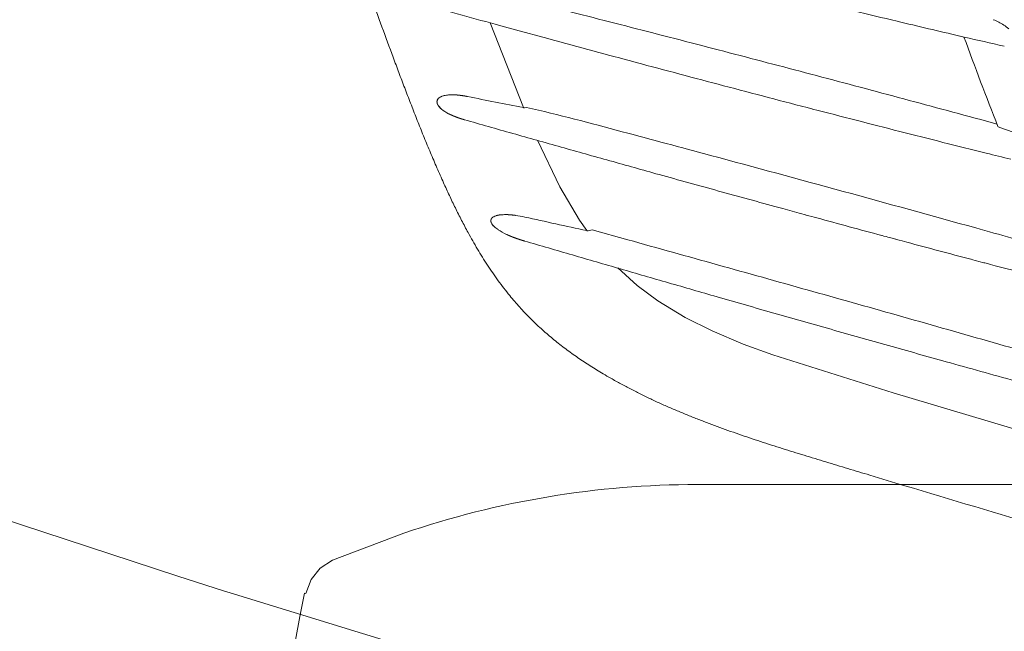
# Model space of a CAD drawing. Units: millimetres. Extents: x 0 to 17320, y 0 to 12230.
# Drawn here: x 3230 to 3443, y 3500 to 3632 of the extents above; entities that cross this region are included whole.
import ezdxf

# ---------------------------------------------------------------- set-up
doc = ezdxf.new("R2010")
doc.units = ezdxf.units.MM
doc.header["$LTSCALE"] = 12
doc.linetypes.add('AUSGEZOGEN', pattern=[0])
doc.linetypes.add('VERDECKT', pattern=[9.525, 6.35, -3.175])
for name, color, linetype in [('100', 7, 'AUSGEZOGEN'), ('101', 7, 'AUSGEZOGEN'), ('132', 7, 'Continuous')]:
    doc.layers.add(name, color=color, linetype=linetype)
doc.styles.get("Standard").update_dxf_attribs({"font": 'romans.shx', "height": 85})
doc.dimstyles.new('ISO-25', dxfattribs={"dimtxt": 2.5, "dimasz": 2.5, "dimexe": 1.25, "dimexo": 0.625, "dimtad": 1, "dimtxsty": 'Standard', "dimcen": 2.5, "dimadec": 0, "dimazin": 0, "dimtfac": 1, "dimtmove": 0, "dimatfit": 3, "dimfxl": 1, "dimarcsym": 0})

# ---------------------------------------------------------------- blocks, each defined once
blk = doc.blocks.new('T33_195-75R16C_4X2_FKA')
at = {"layer": '101', "linetype": 'VERDECKT', "lineweight": 18}
for p, q in [((-383.336794, -748.499968), (-383.336794, -748.500268)), ((-383.336794, -748.500268), (163.336703, -748.500268)), ((-462.127434, -764.858844), (-446.764401, -759.022894)), ((-464.805291, -766.57737), (-462.127434, -764.858844)), ((-466.807725, -769.05116), (-464.805291, -766.57737)), ((-467.931771, -772.029476), (-466.807725, -769.05116)), ((-468.210665, -771.972527), (-467.931771, -772.029476))]:
    blk.add_line(p, q, dxfattribs=at)
for centre, radius, start, end in [((-383.331891, -944.947955), 196.447987, 90.00143, 108.838228), ((-66.499984, -854.000268), 410.000026, 168.459085, 180)]:
    blk.add_arc(centre, radius, start, end, dxfattribs=at)
blk = doc.blocks.new('TFH_D03_S04')
at = {"layer": '100', "linetype": 'Continuous', "lineweight": 18, "ltscale": 0.491333}
blk.add_line((-420.92, -667.06), (-428.06, -648.75), dxfattribs=at)
at = {"layer": '100', "linetype": 'Continuous', "lineweight": 18, "ltscale": 0.031844}
blk.add_line((-427.01, -649.04), (-425.78, -649.37), dxfattribs=at)
at = {"layer": '100', "linetype": 'Continuous', "lineweight": 18, "ltscale": 0.081696}
blk.add_line((-422.63, -650.23), (-425.79, -649.37), dxfattribs=at)
at = {"layer": '100', "linetype": 'Continuous', "lineweight": 18, "ltscale": 0.055892}
blk.add_line((-415.6, -652.15), (-422.63, -650.23), dxfattribs=at)
at = {"layer": '100', "linetype": 'Continuous', "lineweight": 18, "ltscale": 0.001729}
blk.add_line((-326.55, -651.61), (-326.62, -651.6), dxfattribs=at)
at = {"layer": '100', "linetype": 'Continuous', "lineweight": 18, "ltscale": 0.009157}
blk.add_line((-326.2, -651.69), (-326.55, -651.61), dxfattribs=at)
at = {"layer": '100', "linetype": 'Continuous', "lineweight": 18, "ltscale": 0.012131}
blk.add_line((-325.73, -651.81), (-326.2, -651.69), dxfattribs=at)
at = {"layer": '100', "linetype": 'Continuous', "lineweight": 18, "ltscale": 0.000203}
blk.add_line((-325.72, -651.81), (-325.73, -651.81), dxfattribs=at)
at = {"layer": '100', "linetype": 'Continuous', "lineweight": 18, "ltscale": 0.001904}
blk.add_line((-325.65, -651.81), (-325.72, -651.8), dxfattribs=at)
at = {"layer": '100', "linetype": 'Continuous', "lineweight": 18}
for p, q in [((-439.59, -665.85), (-439.58, -665.75)), ((-439.58, -665.75), (-439.51, -665.41)), ((-408.78, -691.35), (-413.01, -684.14)), ((-407.24, -693.64), (-408.78, -691.35)), ((-396.36, -705.49), (-400.53, -701.71)), ((-391.88, -708.82), (-396.36, -705.49)), ((-385.93, -712.41), (-391.88, -708.82)), ((-380.13, -715.3), (-385.93, -712.41)), ((-373.4, -718.14), (-380.13, -715.3)), ((-366.99, -720.51), (-373.4, -718.14)), ((-341.01, -728.69), (-366.99, -720.51)), ((-294.19, -742.72), (-341.01, -728.69)), ((-543.65, -752.49), (-495.61, -768.3)), ((-495.61, -768.3), (-485.52, -771.53)), ((-485.52, -771.53), (-484.26, -771.94)), ((-484.26, -771.94), (-389.16, -801.05))]:
    blk.add_line(p, q, dxfattribs=at)
at = {"layer": '100', "linetype": 'Continuous', "lineweight": 18, "ltscale": 0.022963}
blk.add_line((-438.45, -664.59), (-437.56, -664.37), dxfattribs=at)
at = {"layer": '100', "linetype": 'Continuous', "lineweight": 18, "ltscale": 0.023014}
blk.add_line((-438.61, -667.36), (-439.25, -666.7), dxfattribs=at)
at = {"layer": '100', "linetype": 'Continuous', "lineweight": 18, "ltscale": 0.009892}
blk.add_line((-420.28, -667.01), (-420.66, -667.09), dxfattribs=at)
at = {"layer": '100', "linetype": 'Continuous', "lineweight": 18, "ltscale": 0.278415}
blk.add_line((-413.01, -684.14), (-417.88, -674.12), dxfattribs=at)
at = {"layer": '100', "linetype": 'Continuous', "lineweight": 18, "ltscale": 0.02298}
blk.add_line((-365.74, -688.64), (-364.86, -688.88), dxfattribs=at)
at = {"layer": '100', "linetype": 'Continuous', "lineweight": 18, "ltscale": 0.091339}
blk.add_line((-361.33, -689.85), (-364.86, -688.88), dxfattribs=at)
at = {"layer": '100', "linetype": 'Continuous', "lineweight": 18, "ltscale": 0.013096}
blk.add_line((-427.34, -690.63), (-426.86, -690.42), dxfattribs=at)
at = {"layer": '100', "linetype": 'Continuous', "lineweight": 18, "ltscale": 0.009877}
blk.add_line((-360.95, -689.95), (-361.33, -689.85), dxfattribs=at)
at = {"layer": '100', "linetype": 'Continuous', "lineweight": 18, "ltscale": 0.024493}
blk.add_line((-360.01, -690.21), (-360.95, -689.95), dxfattribs=at)
at = {"layer": '100', "linetype": 'Continuous', "lineweight": 18, "ltscale": 0.000878}
blk.add_line((-359.97, -690.22), (-360.01, -690.21), dxfattribs=at)
at = {"layer": '100', "linetype": 'Continuous', "lineweight": 18, "ltscale": 0.004878}
blk.add_line((-359.79, -690.27), (-359.97, -690.22), dxfattribs=at)
at = {"layer": '100', "linetype": 'Continuous', "lineweight": 18, "ltscale": 0.014625}
blk.add_line((-359.22, -690.42), (-359.79, -690.27), dxfattribs=at)
at = {"layer": '100', "linetype": 'Continuous', "lineweight": 18, "ltscale": 0.016075}
blk.add_line((-358.6, -690.59), (-359.22, -690.42), dxfattribs=at)
at = {"layer": '100', "linetype": 'Continuous', "lineweight": 18, "ltscale": 0.013812}
blk.add_line((-358.07, -690.74), (-358.6, -690.59), dxfattribs=at)
at = {"layer": '100', "linetype": 'Continuous', "lineweight": 18, "ltscale": 0.013651}
blk.add_line((-357.54, -690.88), (-358.07, -690.74), dxfattribs=at)
at = {"layer": '100', "linetype": 'Continuous', "lineweight": 18, "ltscale": 0.013168}
blk.add_line((-427.23, -692.77), (-427.58, -692.38), dxfattribs=at)
at = {"layer": '100', "linetype": 'Continuous', "lineweight": 18, "ltscale": 0.023141}
blk.add_line((-406.03, -693.48), (-406.93, -693.67), dxfattribs=at)
at = {"layer": '100', "linetype": 'Continuous', "lineweight": 18, "ltscale": 0.078316}
blk.add_line((-406.03, -693.48), (-398.36, -695.61), dxfattribs=at)
at = {"layer": '100', "linetype": 'Continuous', "lineweight": 18, "ltscale": 0.001887}
blk.add_line((-343.4, -694.71), (-343.47, -694.69), dxfattribs=at)
at = {"layer": '100', "linetype": 'Continuous', "lineweight": 18, "ltscale": 0.009603}
blk.add_line((-343.03, -694.81), (-343.4, -694.71), dxfattribs=at)
at = {"layer": '100', "linetype": 'Continuous', "lineweight": 18, "ltscale": 0.012303}
blk.add_line((-342.55, -694.94), (-343.03, -694.81), dxfattribs=at)
at = {"layer": '100', "linetype": 'Continuous', "lineweight": 18, "ltscale": 0.009222}
blk.add_line((-342.2, -695.03), (-342.55, -694.94), dxfattribs=at)
at = {"layer": '100', "linetype": 'Continuous', "lineweight": 18, "ltscale": 0.011475}
blk.add_line((-341.76, -695.15), (-342.2, -695.03), dxfattribs=at)
at = {"layer": '100', "linetype": 'Continuous', "lineweight": 18, "ltscale": 0.03242}
blk.add_line((-340.5, -695.49), (-341.76, -695.15), dxfattribs=at)
at = {"layer": '100', "linetype": 'Continuous', "lineweight": 18, "ltscale": 0.000867}
blk.add_line((-340.47, -695.5), (-340.5, -695.49), dxfattribs=at)
at = {"layer": '100', "linetype": 'Continuous', "lineweight": 18, "ltscale": 0.00486}
blk.add_line((-340.28, -695.55), (-340.47, -695.5), dxfattribs=at)
at = {"layer": '100', "linetype": 'Continuous', "lineweight": 18, "ltscale": 0.014611}
blk.add_line((-339.72, -695.7), (-340.28, -695.55), dxfattribs=at)
at = {"layer": '100', "linetype": 'Continuous', "lineweight": 18, "ltscale": 0.016049}
blk.add_line((-339.1, -695.86), (-339.72, -695.7), dxfattribs=at)
at = {"layer": '100', "linetype": 'Continuous', "lineweight": 18, "ltscale": 0.013764}
blk.add_line((-338.57, -696.01), (-339.1, -695.86), dxfattribs=at)
at = {"layer": '100', "linetype": 'Continuous', "lineweight": 18, "ltscale": 0.013658}
blk.add_line((-338.04, -696.15), (-338.57, -696.01), dxfattribs=at)
at = {"layer": '100', "linetype": 'Continuous', "lineweight": 18, "ltscale": 0.001899}
blk.add_line((-324.18, -699.84), (-324.26, -699.82), dxfattribs=at)
at = {"layer": '100', "linetype": 'Continuous', "lineweight": 18, "ltscale": 0.009646}
blk.add_line((-323.81, -699.94), (-324.18, -699.84), dxfattribs=at)
at = {"layer": '100', "linetype": 'Continuous', "lineweight": 18, "ltscale": 0.012327}
blk.add_line((-323.33, -700.06), (-323.81, -699.94), dxfattribs=at)
at = {"layer": '100', "linetype": 'Continuous', "lineweight": 18, "ltscale": 0.009249}
blk.add_line((-322.98, -700.16), (-323.33, -700.06), dxfattribs=at)
at = {"layer": '100', "linetype": 'Continuous', "lineweight": 18, "ltscale": 0.011525}
blk.add_line((-322.53, -700.28), (-322.98, -700.16), dxfattribs=at)
at = {"layer": '100', "linetype": 'Continuous', "lineweight": 18, "ltscale": 0.028604}
blk.add_line((-321.42, -700.57), (-322.53, -700.28), dxfattribs=at)
at = {"layer": '100', "linetype": 'Continuous', "lineweight": 18, "ltscale": 0.000857}
blk.add_line((-321.39, -700.58), (-321.43, -700.57), dxfattribs=at)
at = {"layer": '100', "linetype": 'Continuous', "lineweight": 18, "ltscale": 0.004858}
blk.add_line((-321.21, -700.62), (-321.39, -700.58), dxfattribs=at)
at = {"layer": '100', "linetype": 'Continuous', "lineweight": 18, "ltscale": 0.014593}
blk.add_line((-320.64, -700.77), (-321.21, -700.62), dxfattribs=at)
at = {"layer": '100', "linetype": 'Continuous', "lineweight": 18, "ltscale": 0.016021}
blk.add_line((-320.02, -700.94), (-320.64, -700.77), dxfattribs=at)
at = {"layer": '100', "linetype": 'Continuous', "lineweight": 18, "ltscale": 0.01373}
blk.add_line((-319.49, -701.08), (-320.02, -700.94), dxfattribs=at)
at = {"layer": '100', "linetype": 'Continuous', "lineweight": 18, "ltscale": 0.013668}
blk.add_line((-318.96, -701.22), (-319.49, -701.08), dxfattribs=at)
at = {"layer": '100', "linetype": 'Continuous', "lineweight": 18, "ltscale": 0.004524}
blk.add_line((-402.47, -725.29), (-402.32, -725.38), dxfattribs=at)
at = {"layer": '100', "linetype": 'Continuous', "lineweight": 18, "ltscale": 0.0153}
blk.add_line((-346.67, -746.3), (-346.08, -746.48), dxfattribs=at)
at = {"layer": '100', "linetype": 'Continuous', "lineweight": 18}
for centre, radius, start, end in [((1307.81, 5698.22), 6580.07, 254.565459, 254.713356), ((-2463.51, -8683.01), 8294.68, 75.594771, 75.728828), ((493.51, 2823.15), 3570.24, 256.18805, 256.4962), ((62.4, 1020.61), 1716.86, 256.43887, 256.90368), ((-322.91, -657.81), 10.37, 56.0803, 70.0988), ((-2164.27, -7516.97), 7090.86, 75.435791, 75.592744), ((-322.23, -656.82), 9.17, 47.6277, 56.1478), ((1106.29, 4945.85), 5801.19, 254.79097, 254.985533), ((489.47, -354.14), 867.83, 200.05914, 201.42328), ((383.3, 2459.45), 3191.02, 257.16352, 257.32266), ((-1919.4, -6573.96), 6116.58, 75.25208, 75.434553), ((923.81, 4265.77), 5097.05, 254.98631, 255.20651), ((-1706.16, -5764.27), 5279.28, 75.04113, 75.25304), ((783.54, 3734.94), 4548, 255.20747, 255.45806), ((-438.44, -665.9), 1.18, 133.2407, 155.4033), ((-436.88, -669.06), 4.74, 98.2763, 109.3975), ((-436.44, -672.24), 7.95, 91.4671, 98.1112), ((16.21, 1555.14), 2264.79, 258.56043, 258.8713), ((-1564.7, -5235.54), 4731.95, 74.80684, 75.04336), ((-436.26, -664.49), 3.72, 216.4283, 230.651), ((-433.34, -660.93), 8.32, 230.6676, 243.3887), ((-529.73, -1141.48), 486.93, 74.4959, 77.0101), ((682.65, 3346.22), 4146.4, 255.45878, 255.72717), ((-1412.98, -4677.62), 4153.78, 74.72417, 74.80963), ((-2952.97, -10235.65), 9898.4, 74.936669, 75.050889), ((610.14, 3061.57), 3852.66, 255.72861, 256.01531), ((67.82, 343.68), 1085.84, 249.16882, 249.67134), ((-2287.78, -7764.81), 7339.58, 74.474064, 74.938152), ((577.21, 2929.69), 3716.73, 256.01659, 256.10111), ((-426.06, -692.98), 2.68, 107.2635, 118.4776), ((-424.88, -699.83), 9.65, 89.3552, 95.6084), ((-426.39, -716.72), 26.64, 77.4324, 81.975), ((868.1, 5166.71), 5997.51, 257.591995, 257.722547), ((1006.04, 4315.71), 5188.96, 254.76458, 254.92553), ((-426.01, -691.13), 2, 203.5924, 218.6743), ((-424.71, -690.13), 3.65, 218.1147, 226.3906), ((-422.89, -688.17), 6.32, 226.6779, 236.2515), ((-419.15, -682.57), 13.06, 236.2725, 245.535), ((-1803.86, -6011.73), 5520.93, 74.27478, 74.44305), ((-5141.7, -17757.47), 17708.93, 74.398525, 74.463637), ((869.41, 3807.3), 4662.51, 254.9911, 255.16641), ((-3947.68, -13480.35), 13268.27, 74.310326, 74.3973), ((785.28, 3489.02), 4333.3, 255.23672, 255.42662), ((-3210.77, -10856.25), 10542.67, 74.199641, 74.309367), ((-2689.18, -9013.02), 8627.06, 74.064956, 74.199647), ((-2363.14, -7871.47), 7439.86, 73.91073, 74.065726), ((3962.91, 13591.78), 14971.75, 253.273205, 253.514988)]:
    blk.add_arc(centre, radius, start, end, dxfattribs=at)
for points, degree, knots in [([(-448.75, -657), (-450.38, -652.64), (-453.58, -643.88), (-458.18, -630.68), (-462.61, -617.42), (-466.86, -604.1), (-470.94, -590.73), (-474.87, -577.31), (-478.64, -563.84), (-482.26, -550.34), (-485.74, -536.8), (-489.08, -523.22), (-492.29, -509.62), (-495.38, -495.98), (-498.35, -482.33), (-501.2, -468.64), (-503.96, -454.94), (-506.61, -441.21), (-509.17, -427.47), (-511.64, -413.71), (-514.04, -399.94), (-516.36, -386.16), (-518.62, -372.36), (-520.83, -358.56), (-522.98, -344.75), (-524.39, -335.54), (-525.09, -330.93)], 3, [0, 0, 0, 0, 13.978635, 27.958911, 41.940718, 55.92363, 69.906924, 83.889592, 97.870734, 111.850724, 125.830095, 139.809174, 153.788089, 167.76678, 181.745138, 195.723401, 209.701772, 223.680296, 237.658876, 251.637278, 265.615272, 279.593025, 293.570708, 307.54838, 321.526003, 335.503453, 335.503453, 335.503453, 335.503453]), ([(-270.24, -741.74), (-273.8, -735.02), (-277.27, -728.25), (-280.65, -721.42), (-285.06, -712.2), (-289.31, -702.89), (-290.39, -700.51), (-295.31, -689.47), (-300.01, -678.31), (-303.57, -669.51), (-307.24, -660.02), (-310.76, -650.52), (-310.99, -649.87), (-311.47, -648.57), (-311.95, -647.27), (-312.18, -646.62), (-316.43, -634.93), (-320.46, -623.18), (-324.08, -612.01), (-329.39, -594.8), (-334.31, -577.47), (-335.98, -571.43), (-338.03, -563.81), (-340.01, -556.17), (-340.41, -554.6), (-343.75, -541.53), (-346.89, -528.42), (-349.52, -516.86), (-352.77, -501.75), (-355.81, -486.59), (-356.51, -483.06), (-357.9, -475.9), (-359.24, -468.74), (-359.91, -465.1), (-361.95, -453.86), (-363.88, -442.6), (-365.15, -434.99), (-367.43, -420.71), (-369.56, -406.41), (-370.52, -399.74), (-371.45, -393.07), (-372.35, -386.4)], 5, [0, 0, 0, 0, 0, 0, 53.858725, 53.858725, 53.858725, 72.274125, 72.274125, 72.274125, 139.118585, 139.118585, 139.118585, 144.019092, 144.019092, 144.019092, 148.9196, 148.9196, 148.9196, 231.959898, 231.959898, 231.959898, 276.319724, 276.319724, 276.319724, 287.800561, 287.800561, 287.800561, 371.761089, 371.761089, 371.761089, 397.219822, 397.219822, 397.219822, 423.389095, 423.389095, 423.389095, 478.084888, 478.084888, 478.084888, 525.757897, 525.757897, 525.757897, 525.757897, 525.757897, 525.757897]), ([(-448.75, -657), (-448.34, -658.11), (-447.51, -660.32), (-446.25, -663.63), (-444.97, -666.94), (-443.68, -670.24), (-442.35, -673.53), (-441, -676.8), (-439.61, -680.07), (-438.25, -683.14), (-436.92, -686.03), (-435.63, -688.74), (-434.28, -691.42), (-432.7, -694.39), (-430.86, -697.63), (-428.7, -701.11), (-426.38, -704.47), (-424.05, -707.5), (-421.73, -710.19), (-419.48, -712.57), (-417.12, -714.83), (-414.65, -716.96), (-412.11, -718.98), (-409.49, -720.88), (-406.81, -722.67), (-404.46, -724.12), (-403, -724.98), (-402.47, -725.29)], 3, [0, 0, 0, 0, 3.542994, 7.085933, 10.629298, 14.173466, 17.718346, 21.263842, 24.809908, 28.35631, 31.354717, 34.35356, 37.352457, 40.351157, 44.446809, 48.540398, 52.627083, 56.704781, 59.990895, 63.268209, 66.536038, 69.794239, 73.0418, 76.276797, 79.499805, 82.712422, 84.559228, 84.559228, 84.559228, 84.559228]), ([(-439.51, -665.41), (-439.52, -665.44), (-439.53, -665.48), (-439.55, -665.51), (-439.56, -665.57), (-439.57, -665.63), (-439.57, -665.65), (-439.58, -665.71), (-439.58, -665.76), (-439.59, -665.79), (-439.59, -665.83), (-439.59, -665.85)], 5, [0, 0, 0, 0, 0, 0, 0.271404, 0.271404, 0.271404, 0.3993503, 0.3993503, 0.3993503, 0.6084502, 0.6084502, 0.6084502, 0.6084502, 0.6084502, 0.6084502]), ([(-439.59, -665.85), (-439.58, -665.92), (-439.57, -665.99), (-439.56, -666.05), (-439.52, -666.2), (-439.46, -666.35), (-439.42, -666.42), (-439.37, -666.52), (-439.31, -666.61), (-439.29, -666.64), (-439.27, -666.67), (-439.25, -666.7)], 5, [0, 0, 0, 0, 0, 0, 0.455548, 0.455548, 0.455548, 0.955487, 0.955487, 0.955487, 1.185409, 1.185409, 1.185409, 1.185409, 1.185409, 1.185409]), ([(-438.45, -664.59), (-438.54, -664.62), (-438.62, -664.65), (-438.7, -664.69), (-438.87, -664.77), (-439.03, -664.87), (-439.1, -664.92), (-439.18, -664.98), (-439.24, -665.04)], 5, [0, 0, 0, 0, 0, 0, 0.660366, 0.660366, 0.660366, 1.331419, 1.331419, 1.331419, 1.331419, 1.331419, 1.331419]), ([(-432.98, -664.66), (-433.26, -664.6), (-433.55, -664.55), (-433.85, -664.5), (-434.39, -664.42), (-434.92, -664.35), (-435.14, -664.33), (-435.58, -664.3), (-436.01, -664.28), (-436.22, -664.28), (-436.43, -664.28), (-436.64, -664.29)], 5, [0, 0, 0, 0, 0, 0, 2.120543, 2.120543, 2.120543, 3.727183, 3.727183, 3.727183, 5.280318, 5.280318, 5.280318, 5.280318, 5.280318, 5.280318]), ([(-420.93, -667.06), (-420.9, -667.07), (-420.86, -667.07), (-420.83, -667.08), (-420.77, -667.09), (-420.72, -667.09), (-420.7, -667.09), (-420.68, -667.09), (-420.66, -667.09)], 5, [0, 0, 0, 0, 0, 0, 0.2251898, 0.2251898, 0.2251898, 0.4159853, 0.4159853, 0.4159853, 0.4159853, 0.4159853, 0.4159853]), ([(-437.07, -668.37), (-436.81, -668.5), (-436.54, -668.63), (-436.26, -668.76), (-435.83, -668.94), (-435.41, -669.1), (-435.27, -669.15), (-434.86, -669.31), (-434.45, -669.44), (-434.19, -669.52), (-433.92, -669.6), (-433.65, -669.67)], 5, [0, 0, 0, 0, 0, 0, 2.088339, 2.088339, 2.088339, 3.162554, 3.162554, 3.162554, 5.181829, 5.181829, 5.181829, 5.181829, 5.181829, 5.181829]), ([(-365.74, -688.64), (-367.91, -688.05), (-372.24, -686.86), (-378.72, -685.08), (-385.17, -683.3), (-391.23, -681.62), (-396.91, -680.03), (-402.2, -678.55), (-407.48, -677.07), (-412.74, -675.59), (-417.99, -674.11), (-423.23, -672.64), (-428.44, -671.16), (-431.92, -670.17), (-433.65, -669.67)], 3, [0, 0, 0, 0, 6.743066, 13.460827, 20.153891, 26.822866, 32.335937, 37.833199, 43.315006, 48.781808, 54.234021, 59.672239, 65.096967, 70.508713, 70.508713, 70.508713, 70.508713]), ([(-318.41, -671.12), (-318.41, -671.12), (-318.4, -671.12), (-318.4, -671.13), (-318.39, -671.14), (-318.36, -671.15), (-318.35, -671.16), (-318.33, -671.17), (-318.32, -671.17)], 5, [0, 0, 0, 0, 0, 0, 0.0835295, 0.0835295, 0.0835295, 0.2298159, 0.2298159, 0.2298159, 0.2298159, 0.2298159, 0.2298159]), ([(-427.34, -690.63), (-427.38, -690.65), (-427.43, -690.68), (-427.47, -690.71), (-427.54, -690.75), (-427.6, -690.8), (-427.62, -690.82), (-427.66, -690.86), (-427.7, -690.9), (-427.72, -690.92), (-427.75, -690.96), (-427.79, -691), (-427.8, -691.02), (-427.83, -691.07), (-427.86, -691.12), (-427.87, -691.15), (-427.89, -691.21), (-427.91, -691.28), (-427.92, -691.31), (-427.93, -691.35), (-427.94, -691.4), (-427.94, -691.4), (-427.94, -691.42), (-427.94, -691.43), (-427.94, -691.44), (-427.95, -691.46), (-427.95, -691.48), (-427.95, -691.5), (-427.95, -691.53), (-427.95, -691.56), (-427.95, -691.57), (-427.94, -691.61), (-427.94, -691.64), (-427.93, -691.66), (-427.92, -691.7), (-427.91, -691.74), (-427.91, -691.77), (-427.9, -691.8), (-427.88, -691.84), (-427.88, -691.85), (-427.87, -691.87), (-427.86, -691.9), (-427.86, -691.91), (-427.86, -691.92), (-427.85, -691.93), (-427.85, -691.93), (-427.85, -691.93), (-427.85, -691.93)], 5, [0, 0, 0, 0, 0, 0, 0.377114, 0.377114, 0.377114, 0.569035, 0.569035, 0.569035, 0.761863, 0.761863, 0.761863, 0.950758, 0.950758, 0.950758, 1.147377, 1.147377, 1.147377, 1.37462, 1.37462, 1.37462, 1.426544, 1.426544, 1.426544, 1.478467, 1.478467, 1.478467, 1.58229, 1.58229, 1.58229, 1.684442, 1.684442, 1.684442, 1.786595, 1.786595, 1.786595, 1.929793, 1.929793, 1.929793, 2.001538, 2.001538, 2.001538, 2.073283, 2.073283, 2.073283, 2.077628, 2.077628, 2.077628, 2.077628, 2.077628, 2.077628]), ([(-425.82, -690.22), (-425.93, -690.23), (-426.03, -690.24), (-426.14, -690.26), (-426.35, -690.29), (-426.56, -690.34), (-426.66, -690.36), (-426.76, -690.39), (-426.86, -690.42)], 5, [0, 0, 0, 0, 0, 0, 0.752566, 0.752566, 0.752566, 1.494563, 1.494563, 1.494563, 1.494563, 1.494563, 1.494563]), ([(-422.67, -690.34), (-422.69, -690.34), (-422.71, -690.33), (-422.73, -690.33), (-422.77, -690.33), (-422.81, -690.32), (-422.83, -690.32), (-423.02, -690.29), (-423.22, -690.27), (-423.39, -690.25), (-423.78, -690.21), (-424.15, -690.19), (-424.36, -690.18), (-424.57, -690.17), (-424.77, -690.17)], 5, [0, 0, 0, 0, 0, 0, 0.14585, 0.14585, 0.14585, 0.291701, 0.291701, 0.291701, 1.503515, 1.503515, 1.503515, 2.979856, 2.979856, 2.979856, 2.979856, 2.979856, 2.979856]), ([(-424.56, -694.46), (-424.26, -694.59), (-423.95, -694.73), (-423.64, -694.86), (-423.15, -695.06), (-422.66, -695.24), (-422.51, -695.29), (-422.04, -695.46), (-421.57, -695.61), (-421.27, -695.71), (-420.97, -695.8), (-420.67, -695.88)], 5, [0, 0, 0, 0, 0, 0, 2.342089, 2.342089, 2.342089, 3.550029, 3.550029, 3.550029, 5.825941, 5.825941, 5.825941, 5.825941, 5.825941, 5.825941]), ([(-407.24, -693.64), (-407.22, -693.64), (-407.2, -693.64), (-407.18, -693.65), (-407.12, -693.66), (-407.05, -693.67), (-407.02, -693.67), (-406.98, -693.68), (-406.95, -693.68), (-406.94, -693.67), (-406.94, -693.67), (-406.93, -693.67)], 5, [0, 0, 0, 0, 0, 0, 0.152389, 0.152389, 0.152389, 0.411299, 0.411299, 0.411299, 0.4889301, 0.4889301, 0.4889301, 0.4889301, 0.4889301, 0.4889301]), ([(-420.66, -695.89), (-418.94, -696.39), (-415.5, -697.39), (-410.32, -698.9), (-405.14, -700.41), (-399.95, -701.91), (-394.75, -703.42), (-389.53, -704.92), (-384.31, -706.43), (-378.78, -708.02), (-372.94, -709.7), (-366.79, -711.46), (-360.62, -713.21), (-354.44, -714.97), (-348.24, -716.72), (-342.02, -718.48), (-335.79, -720.23), (-329.14, -722.09), (-322.07, -724.06), (-314.58, -726.14), (-307.06, -728.21), (-302.04, -729.59), (-299.52, -730.28)], 3, [0, 0, 0, 0, 5.37964, 10.768013, 16.165397, 21.572072, 26.988386, 32.414546, 37.850831, 43.297521, 49.678185, 56.073893, 62.485092, 68.912229, 75.355813, 81.816181, 88.293736, 94.788879, 102.535897, 110.309037, 118.108648, 125.934479, 125.934479, 125.934479, 125.934479]), ([(-402.31, -725.38), (-401.59, -725.79), (-400.13, -726.61), (-397.91, -727.79), (-395.67, -728.93), (-393.42, -730.02), (-391.15, -731.07), (-388.87, -732.08), (-386.57, -733.05), (-384.27, -733.99), (-381.96, -734.89), (-379.63, -735.76), (-377.3, -736.61), (-374.97, -737.43), (-372.62, -738.23), (-370.28, -739.02), (-367.92, -739.78), (-365.57, -740.53), (-363.21, -741.28), (-360.85, -742.01), (-358.49, -742.73), (-356.13, -743.45), (-353.76, -744.17), (-351.4, -744.88), (-349.03, -745.59), (-347.46, -746.07), (-346.67, -746.3)], 3, [0, 0, 0, 0, 2.515906, 5.027512, 7.53508, 10.038685, 12.538283, 15.033685, 17.524787, 20.012114, 22.496276, 24.977749, 27.456918, 29.934041, 32.409355, 34.88318, 37.355844, 39.82759, 42.298643, 44.769177, 47.239367, 49.709367, 52.179337, 54.64942, 57.119769, 59.590486, 59.590486, 59.590486, 59.590486])]:
    blk.add_open_spline(points, degree=degree, knots=knots, dxfattribs=at)
blk = doc.blocks.new('*D60')
at = {"layer": '132', "color": 0, "lineweight": -2}
for p, q in [((2516.95, 8416.08), (2405.88, 8460.91)), ((2396.91, 8025), (2321.23, 8025))]:
    blk.add_line(p, q, dxfattribs=at)
blk.add_arc((3486, 8025), 1134.77, 161.052, 176.97018, dxfattribs=at)
at = {"layer": '132', "color": 0}
for points in [[(2403.35, 8396.97), (2422.09, 8389.97), (2433.7, 8449.68)], [(2362.81, 8084.71), (2342.82, 8085.24), (2351.23, 8025)]]:
    blk.add_solid(points, dxfattribs=at)
at = {"layer": 'Defpoints', "color": 0}
for p in [(2517.53, 8415.85), (2388.13, 8312.03), (2397.53, 8025), (3486, 8025)]:
    blk.add_point(p, dxfattribs=at)
blk = doc.blocks.new('*D62')
at = {"layer": '132', "color": 0, "lineweight": -2}
for p, q in [((8561.37, 8382.2), (8651.56, 8414.97)), ((8661.41, 7988), (8726.73, 7988))]:
    blk.add_line(p, q, dxfattribs=at)
blk.add_arc((7476.62, 7988), 1220.11, 2.81786, 17.15339, dxfattribs=at)
at = {"layer": '132', "color": 0}
for points in [[(8632.98, 8344.66), (8651.94, 8351.03), (8623.36, 8404.73)], [(8705.25, 8048.23), (8685.26, 8047.74), (8696.73, 7988)]]:
    blk.add_solid(points, dxfattribs=at)
at = {"layer": 'Defpoints', "color": 0}
for p in [(8560.78, 8381.99), (8663.94, 8268.98), (7476.62, 7988), (8660.78, 7988)]:
    blk.add_point(p, dxfattribs=at)
blk = doc.blocks.new('*D63')
at = {"layer": '132', "color": 0, "lineweight": -2}
for p, q in [((6117, 8319.08), (6291.33, 8341.34)), ((6113.13, 8180.15), (6285.96, 8148.22))]:
    blk.add_line(p, q, dxfattribs=at)
blk.add_arc((5670, 8262), 596.38, 355.30147, 1.51011, dxfattribs=at)
at = {"layer": '132', "color": 0}
for points in [[(6256.2, 8276.95), (6276.14, 8278.48), (6261.57, 8337.54)], [(6274.28, 8211.83), (6254.46, 8214.47), (6256.45, 8153.67)]]:
    blk.add_solid(points, dxfattribs=at)
at = {"layer": 'Defpoints', "color": 0}
for p in [(6116.38, 8319), (6266.21, 8276.18), (5670, 8262), (6112.51, 8180.26)]:
    blk.add_point(p, dxfattribs=at)

msp = doc.modelspace()

# ---------------------------------------------------------------- block references
at = {"layer": '100'}
for name in ['T33_195-75R16C_4X2_FKA', 'TFH_D03_S04']:
    msp.add_blockref(name, (3760, 4280), dxfattribs=at)

# ---------------------------------------------------------------- dimensions: what is measured, and where the dimension line sits
at = {"layer": '132'}
for base, center, p1, p2, picture in [((2388.132468, 8312.034865), (3486, 8025), (2517.53424, 8415.849528), (2397.53424, 8025), '*D60'), ((8663.937232, 8268.9789), (7476.624, 7988), (8660.783697, 7988), (8560.783697, 8381.985823), '*D62'), ((6266.206772, 8276.184098), (5670, 8262), (6112.514205, 8180.261525), (6116.375472, 8318.999454), '*D63')]:
    dim = msp.add_angular_dim_3p(base=base, center=center, p1=p1, p2=p2, text=' ', dimstyle='ISO-25', override={"dimtxt": 85, "dimasz": 60, "dimexe": 30, "dimgap": 40}, dxfattribs=at)
    dim.commit()
    dim.dimension.update_dxf_attribs({"geometry": picture, "text_midpoint": (0, 0)})

doc.saveas('drawing.dxf')
